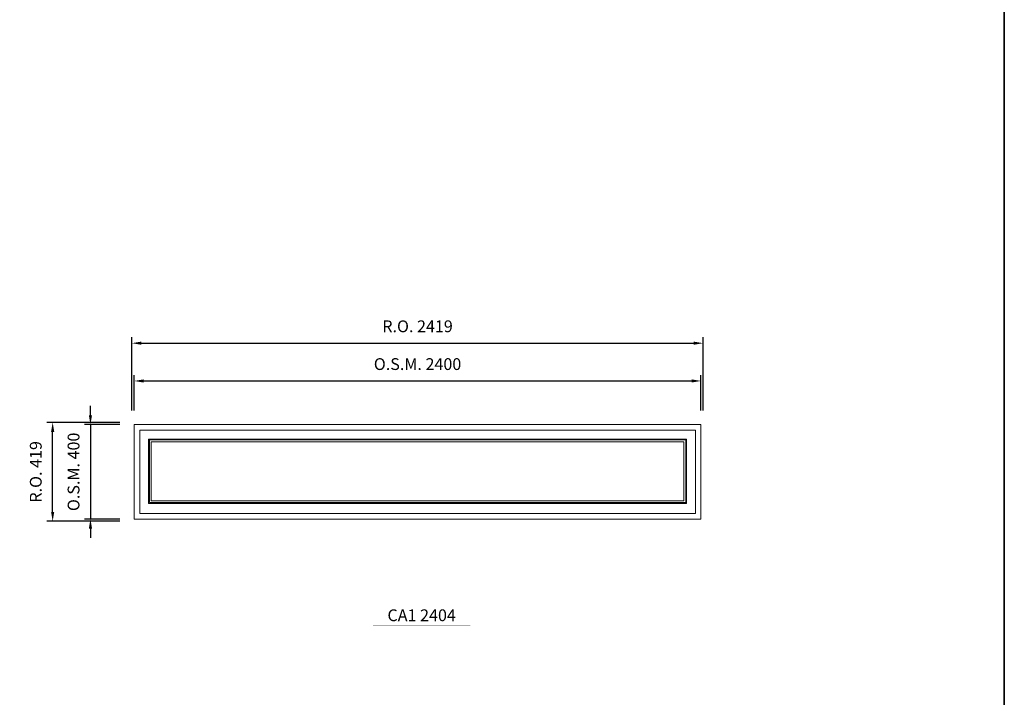
# Model space of a CAD drawing. Extents: x -12017 to 29753, y -31236 to 13176.
# Drawn here: x 25584 to 29753, y 7435 to 10306 of the extents above; entities that cross this region are included whole.
import ezdxf
from ezdxf.enums import TextEntityAlignment as Align

# ---------------------------------------------------------------- set-up
doc = ezdxf.new("R2010")
doc.units = 0
doc.header["$LTSCALE"] = 250
doc.header["$MEASUREMENT"] = 0
doc.header["$PDMODE"] = 3
doc.header["$PDSIZE"] = -2
doc.layers.get('0').update_dxf_attribs({"color": 5, "linetype": 'CONTINUOUS', "lineweight": 0})
doc.layers.get('DEFPOINTS').update_dxf_attribs({"color": 2, "linetype": 'CONTINUOUS', "lineweight": 0})
for name, color, linetype, lineweight in [('BORDER', 7, 'CONTINUOUS', 35), ('Dimensions', 2, 'CONTINUOUS', 0), ('FRAME', 7, 'CONTINUOUS', 0), ('GLASS', 6, 'CONTINUOUS', 0), ('GLAZING STOP', 1, 'CONTINUOUS', 0), ('Metal Clad SASH', 4, 'CONTINUOUS', 0), ('TEXT', 7, 'CONTINUOUS', 0)]:
    doc.layers.add(name, color=color, linetype=linetype, lineweight=lineweight)
doc.styles.add('ROMANS', font='romans')
doc.styles.add('style1', font='ARIAL.TTF')
doc.dimstyles.new('LWDEC', dxfattribs={"dimscale": 20, "dimtxt": 2.5, "dimasz": 2, "dimexe": 1.25, "dimexo": 3, "dimgap": 2, "dimtad": 1, "dimtoh": 1, "dimdec": 0, "dimzin": 11, "dimdsep": 46, "dimtxsty": 'ROMANS', "dimcen": 0, "dimdle": 1.5, "dimazin": 0, "dimtfac": 1, "dimtdec": 0, "dimtix": 1, "dimtmove": 0, "dimatfit": 3, "dimfxl": 0, "dimtzin": 0, "dimarcsym": 0})

# ---------------------------------------------------------------- blocks, each defined once
blk = doc.blocks.new('label1')
at = {"const_width": 2}
blk.add_lwpolyline([(-206, 0), (206, 0)], dxfattribs=at)
at = {"linetype": 'Continuous', "style": 'style1'}
blk.add_attdef('LABEL', text='', height=50, dxfattribs=at).set_placement((0, 20.00000000000011), align=Align.CENTER)
blk = doc.blocks.new('*D421')
at = {"layer": 'DEFPOINTS', "color": 0, "linetype": 'Continuous'}
for p in [(28468.09451781036, 8775.460771068796), (26068.09451781036, 8590.460771068796), (28468.09451781036, 8590.460771068796)]:
    blk.add_point(p, dxfattribs=at)
at = {"layer": 'Dimensions', "color": 0, "linetype": 'Continuous', "lineweight": -2}
for p, q in [((26068.09451781036, 8650.460771068796), (26068.09451781036, 8800.460771068796)), ((28468.09451781036, 8650.460771068796), (28468.09451781036, 8800.460771068796))]:
    blk.add_line(p, q, dxfattribs=at)
at = {"layer": 'Dimensions', "color": 2, "linetype": 'Continuous', "lineweight": -2}
blk.add_line((26108.09451781036, 8775.460771068796), (28428.09451781036, 8775.460771068796), dxfattribs=at)
at = {"layer": 'Dimensions', "color": 2, "linetype": 'Continuous'}
for points in [[(26108.09451781036, 8782.127437735462), (26108.09451781036, 8768.79410440213), (26068.09451781036, 8775.460771068796)], [(28428.09451781036, 8782.127437735462), (28428.09451781036, 8768.79410440213), (28468.09451781036, 8775.460771068796)]]:
    blk.add_solid(points, dxfattribs=at)
at = {"layer": 'Dimensions', "color": 0, "linetype": 'Continuous', "insert": (27268.09451781036, 8840.460771068796), "char_height": 50, "attachment_point": 5, "style": 'ROMANS'}
blk.add_mtext('O.S.M. 2400', dxfattribs=at)
blk = doc.blocks.new('*D422')
at = {"layer": 'DEFPOINTS', "color": 0, "linetype": 'Continuous'}
for p in [(26068.09451781036, 8590.460771068796), (25883.09451781036, 8190.460771068796), (26068.09451781036, 8190.460771068796)]:
    blk.add_point(p, dxfattribs=at)
at = {"layer": 'Dimensions', "color": 2, "linetype": 'Continuous', "lineweight": -2}
for p, q in [((25883.09451781036, 8630.460771068796), (25883.09451781036, 8670.460771068796)), ((25883.09451781036, 8590.460771068796), (25883.09451781036, 8190.460771068796)), ((25883.09451781036, 8150.460771068796), (25883.09451781036, 8110.460771068796))]:
    blk.add_line(p, q, dxfattribs=at)
at = {"layer": 'Dimensions', "color": 0, "linetype": 'Continuous', "lineweight": -2}
for p, q in [((26008.09451781036, 8590.460771068796), (25858.09451781036, 8590.460771068796)), ((26008.09451781036, 8190.460771068796), (25858.09451781036, 8190.460771068796))]:
    blk.add_line(p, q, dxfattribs=at)
at = {"layer": 'Dimensions', "color": 2, "linetype": 'Continuous'}
for points in [[(25876.42785114369, 8630.460771068796), (25889.76118447703, 8630.460771068796), (25883.09451781036, 8590.460771068796)], [(25876.42785114369, 8150.460771068796), (25889.76118447703, 8150.460771068796), (25883.09451781036, 8190.460771068796)]]:
    blk.add_solid(points, dxfattribs=at)
at = {"layer": 'Dimensions', "color": 0, "linetype": 'Continuous', "insert": (25818.09451781036, 8390.4607710688), "char_height": 50, "attachment_point": 5, "rotation": 90, "style": 'ROMANS'}
blk.add_mtext('O.S.M. 400', dxfattribs=at)
blk = doc.blocks.new('*D423')
at = {"layer": 'DEFPOINTS', "color": 0, "linetype": 'Continuous'}
for p in [(28477.59451781036, 8935.460771068796), (26058.59451781036, 8590.460771068796), (28477.59451781036, 8590.460771068796)]:
    blk.add_point(p, dxfattribs=at)
at = {"layer": 'Dimensions', "color": 0, "linetype": 'Continuous', "lineweight": -2}
for p, q in [((26058.59451781036, 8650.460771068796), (26058.59451781036, 8960.460771068796)), ((28477.59451781036, 8650.460771068796), (28477.59451781036, 8960.460771068796))]:
    blk.add_line(p, q, dxfattribs=at)
at = {"layer": 'Dimensions', "color": 2, "linetype": 'Continuous', "lineweight": -2}
blk.add_line((26098.59451781036, 8935.460771068796), (28437.59451781036, 8935.460771068796), dxfattribs=at)
at = {"layer": 'Dimensions', "color": 2, "linetype": 'Continuous'}
for points in [[(26098.59451781036, 8942.127437735462), (26098.59451781036, 8928.79410440213), (26058.59451781036, 8935.460771068796)], [(28437.59451781036, 8942.127437735462), (28437.59451781036, 8928.79410440213), (28477.59451781036, 8935.460771068796)]]:
    blk.add_solid(points, dxfattribs=at)
at = {"layer": 'Dimensions', "color": 0, "linetype": 'Continuous', "insert": (27268.09451781036, 9000.460771068796), "char_height": 50, "attachment_point": 5, "style": 'ROMANS'}
blk.add_mtext('R.O. 2419', dxfattribs=at)
blk = doc.blocks.new('*D424')
at = {"layer": 'DEFPOINTS', "color": 0, "linetype": 'Continuous'}
for p in [(25723.09451781036, 8599.960771068796), (26068.09451781036, 8599.960771068796), (26068.09451781036, 8180.960771068796)]:
    blk.add_point(p, dxfattribs=at)
at = {"layer": 'Dimensions', "color": 0, "linetype": 'Continuous', "lineweight": -2}
for p, q in [((26008.09451781036, 8599.960771068796), (25698.09451781036, 8599.960771068796)), ((26008.09451781036, 8180.960771068796), (25698.09451781035, 8180.960771068796))]:
    blk.add_line(p, q, dxfattribs=at)
at = {"layer": 'Dimensions', "color": 2, "linetype": 'Continuous', "lineweight": -2}
blk.add_line((25723.09451781036, 8220.960771068796), (25723.09451781036, 8559.960771068796), dxfattribs=at)
at = {"layer": 'Dimensions', "color": 2, "linetype": 'Continuous'}
for points in [[(25716.42785114369, 8559.960771068796), (25729.76118447703, 8559.960771068796), (25723.09451781036, 8599.960771068796)], [(25716.42785114369, 8220.960771068796), (25729.76118447703, 8220.960771068796), (25723.09451781035, 8180.960771068796)]]:
    blk.add_solid(points, dxfattribs=at)
at = {"layer": 'Dimensions', "color": 0, "linetype": 'Continuous', "insert": (25658.09451781035, 8390.4607710688), "char_height": 50, "attachment_point": 5, "rotation": 90, "style": 'ROMANS'}
blk.add_mtext('R.O. 419', dxfattribs=at)

msp = doc.modelspace()

# ---------------------------------------------------------------- linework, layer by layer
at = {"layer": 'BORDER'}
msp.add_line((29752.5357214568, 12270.12701043562), (29752.53572145681, -31236.18157709822), dxfattribs=at)
at = {"layer": 'FRAME'}
msp.add_lwpolyline([(26068.09451781036, 8190.460771068796), (28468.09451781036, 8190.460771068796), (28468.09451781036, 8590.460771068796), (26068.09451781036, 8590.460771068796)], close=True, dxfattribs=at)
at = {"layer": 'GLASS', "linetype": 'Continuous'}
msp.add_lwpolyline([(26132.59451781036, 8259.960771068796), (28403.59451781036, 8259.960771068796), (28403.59451781036, 8525.960771068796), (26132.59451781036, 8525.960771068796)], close=True, dxfattribs=at)
at = {"layer": 'GLAZING STOP', "linetype": 'Continuous'}
msp.add_lwpolyline([(26140.59451781036, 8267.960771068796), (28395.59451781036, 8267.960771068796), (28395.59451781036, 8517.960771068796), (26140.59451781036, 8517.960771068796)], close=True, dxfattribs=at)
at = {"layer": 'Metal Clad SASH', "linetype": 'Continuous'}
for points in [[(26091.84451781036, 8214.210771068796), (28444.34451781036, 8214.210771068796), (28444.34451781036, 8566.710771068796), (26091.84451781036, 8566.710771068796)], [(26129.59451781036, 8256.960771068796), (28406.59451781036, 8256.960771068796), (28406.59451781036, 8528.960771068796), (26129.59451781036, 8528.960771068796)]]:
    msp.add_lwpolyline(points, close=True, dxfattribs=at)

# ---------------------------------------------------------------- block references
at = {"layer": 'TEXT', "linetype": 'Continuous'}
msp.add_blockref('label1', (27285.53910035679, 7737.984143337191), dxfattribs=at).add_auto_attribs({'LABEL': 'CA1 2404'})

# ---------------------------------------------------------------- dimensions: what is measured, and where the dimension line sits
at = {"layer": 'Dimensions', "linetype": 'Continuous'}
for base, p1, p2, text, picture, middle in [((28477.59451781036, 8935.460771068796), (26058.59451781036, 8590.460771068796), (28477.59451781036, 8590.460771068796), 'R.O. <>', '*D423', (27268.09451781036, 9000.460771068796)), ((28468.09451781036, 8775.460771068796), (26068.09451781036, 8590.460771068796), (28468.09451781036, 8590.460771068796), 'O.S.M. <>', '*D421', (27268.09451781036, 8840.460771068796))]:
    dim = msp.add_linear_dim(base=base, p1=p1, p2=p2, text=text, dimstyle='LWDEC', override={"dimclrd": 2}, dxfattribs=at)
    dim.commit()
    dim.dimension.update_dxf_attribs({"geometry": picture, "text_midpoint": middle})
for base, p1, p2, text, picture, middle in [((25883.09451781036, 8190.460771068796), (26068.09451781036, 8590.460771068796), (26068.09451781036, 8190.460771068796), 'O.S.M. <>', '*D422', (25818.09451781036, 8390.4607710688)), ((25723.09451781036, 8599.960771068796), (26068.09451781036, 8180.960771068796), (26068.09451781036, 8599.960771068796), 'R.O. <>', '*D424', (25658.09451781035, 8390.4607710688))]:
    dim = msp.add_linear_dim(base=base, p1=p1, p2=p2, angle=90, text=text, dimstyle='LWDEC', override={"dimclrd": 2}, dxfattribs=at)
    dim.commit()
    dim.dimension.update_dxf_attribs({"geometry": picture, "text_midpoint": middle})

doc.saveas('drawing.dxf')
